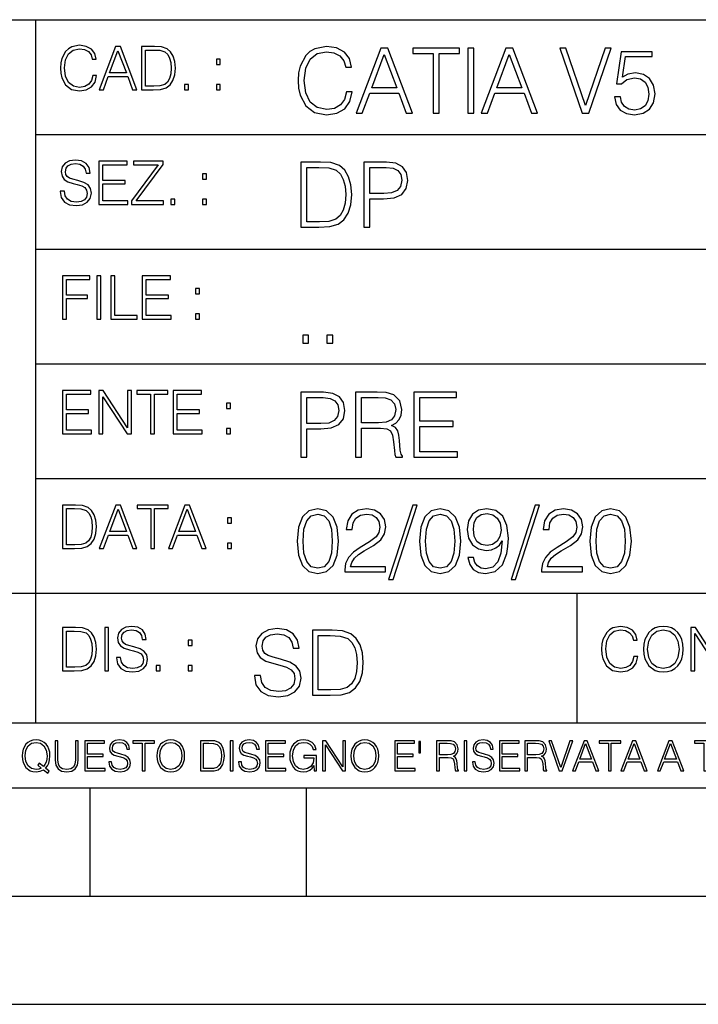
# Model space of a CAD drawing. Extents: x 0 to 420, y 0 to 297.
# Drawn here: x 254 to 286, y 0 to 46 of the extents above; entities that cross this region are included whole.
import ezdxf

# ---------------------------------------------------------------- set-up
doc = ezdxf.new("R2010")
doc.units = 0
doc.layers.get('0').update_dxf_attribs({"linetype": 'CONTINUOUS'})

msp = doc.modelspace()

# ---------------------------------------------------------------- linework, layer by layer
at = {"color": 7}
for p, q in [((234.999802, 45.500252), (410, 45.500252)), ((254.999802, 13.00025), (254.999802, 45.500252)), ((254.999802, 40.200249), (288.999786, 40.200249)), ((254.999802, 34.900249), (288.999786, 34.900249)), ((254.999802, 29.60025), (288.999786, 29.60025)), ((254.999802, 24.300249), (410, 24.300249)), ((234.999802, 19.00025), (329.999786, 19.00025)), ((279.999786, 13.00025), (279.999786, 19.00025)), ((234.999802, 13.00025), (410, 13.00025)), ((25.000401, 9.99976), (410, 9.99976)), ((234.999802, 10.00025), (410, 10.00025)), ((257.5, 4.99976), (257.5, 9.99976)), ((267.5, 4.99976), (267.5, 9.99976)), ((247.5, 4.99976), (257.5, 4.99976)), ((257.5, 4.99976), (267.5, 4.99976)), ((267.5, 4.99976), (415, 4.99976)), ((0, 0), (420, 0)), ((0, 0), (420, 0))]:
    msp.add_line(p, q, dxfattribs=at)
for points in [[(257.624268, 42.916454), (257.568634, 42.685577), (257.443481, 42.513115), (257.257111, 42.407413), (257.017883, 42.37125), (256.728577, 42.429665), (256.511627, 42.602127), (256.372528, 42.885857), (256.325256, 43.269722), (256.372528, 43.648026), (256.50885, 43.923409), (256.723022, 44.093086), (257.012329, 44.151501), (257.240417, 44.118122), (257.421234, 44.023548), (257.546387, 43.873337), (257.604797, 43.678623), (257.785614, 43.678623), (257.718842, 43.940098), (257.560303, 44.140377), (257.321075, 44.26833), (257.012329, 44.31562), (256.650696, 44.243298), (256.500488, 44.157066), (256.372528, 44.037457), (256.197296, 43.709221), (256.150024, 43.500599), (256.136108, 43.266941), (256.150024, 43.027718), (256.197296, 42.819096), (256.369751, 42.485298), (256.645142, 42.276676), (257.006744, 42.207134), (257.32663, 42.257206), (257.571442, 42.393505), (257.732758, 42.616035), (257.805084, 42.916454)], [(257.921906, 42.262768), (258.113861, 42.262768), (258.341949, 42.874729), (259.243195, 42.874729), (259.468506, 42.262768), (259.660431, 42.262768), (258.901062, 44.262768), (258.681305, 44.262768)], [(260.341949, 44.262768), (259.871857, 44.262768), (259.871857, 42.262768), (260.422607, 42.262768), (260.761963, 42.276676), (261.02066, 42.348999), (261.1987, 42.488079), (261.332214, 42.688358), (261.412872, 42.947052), (261.440704, 43.266941), (261.412872, 43.564575), (261.340546, 43.812141), (261.220947, 44.00964), (261.062378, 44.154285), (260.798126, 44.246078), (260.478241, 44.262768)], [(269.344757, 42.166176), (269.261322, 41.819859), (269.073547, 41.561169), (268.794006, 41.402615), (268.435181, 41.348373), (268.001221, 41.435993), (267.675781, 41.694687), (267.467163, 42.120277), (267.39624, 42.696075), (267.467163, 43.263531), (267.6716, 43.676605), (267.992889, 43.931126), (268.426819, 44.018749), (268.768982, 43.968678), (269.040192, 43.826813), (269.227936, 43.601501), (269.315552, 43.309429), (269.586761, 43.309429), (269.486633, 43.701641), (269.24881, 44.002056), (268.889984, 44.193993), (268.426819, 44.264923), (267.884399, 44.156437), (267.659088, 44.027092), (267.467163, 43.847675), (267.204285, 43.355328), (267.133362, 43.042393), (267.112488, 42.691906), (267.133362, 42.333073), (267.204285, 42.020138), (267.462982, 41.519444), (267.876068, 41.206509), (268.418488, 41.102196), (268.898315, 41.177299), (269.265503, 41.381752), (269.507507, 41.715549), (269.615967, 42.166176)], [(269.791229, 41.185646), (270.079132, 41.185646), (270.421265, 42.103588), (271.773132, 42.103588), (272.111115, 41.185646), (272.399017, 41.185646), (271.259918, 44.185646), (270.930298, 44.185646)], [(273.354492, 41.185646), (273.629883, 41.185646), (273.629883, 43.939472), (274.564514, 43.939472), (274.564514, 44.185646), (272.419861, 44.185646), (272.419861, 43.939472), (273.354492, 43.939472)], [(274.956726, 41.185646), (275.232117, 41.185646), (275.232117, 44.185646), (274.956726, 44.185646)], [(275.570068, 41.185646), (275.857971, 41.185646), (276.200134, 42.103588), (277.552002, 42.103588), (277.889984, 41.185646), (278.177856, 41.185646), (277.038788, 44.185646), (276.709167, 44.185646)], [(280.243225, 41.185646), (280.53949, 41.185646), (281.57843, 44.185646), (281.298859, 44.185646), (280.393433, 41.536133), (279.488037, 44.185646), (279.200134, 44.185646)], [(258.403137, 43.038845), (258.789795, 44.068054), (259.17923, 43.038845)], [(260.05542, 42.426884), (260.05542, 44.098652), (260.422607, 44.098652), (260.728577, 44.084743), (260.96225, 44.00964), (261.087433, 43.890026), (261.176422, 43.72591), (261.232056, 43.517288), (261.251526, 43.261375), (261.232056, 42.994339), (261.176422, 42.780151), (261.081848, 42.616035), (260.948334, 42.501987), (260.731384, 42.438011), (260.442078, 42.426884)], [(270.513062, 42.349762), (271.093018, 43.893574), (271.677185, 42.349762)], [(276.291931, 42.349762), (276.871887, 43.893574), (277.456024, 42.349762)], [(281.732819, 41.936687), (281.807922, 41.586201), (281.999847, 41.323338), (282.283569, 41.16061), (282.659088, 41.102196), (283.0513, 41.17313), (283.347534, 41.360889), (283.53949, 41.665478), (283.606232, 42.074379), (283.53949, 42.470764), (283.355896, 42.775352), (283.067993, 42.967289), (282.696655, 43.038219), (282.350342, 42.988148), (282.099976, 42.85046), (282.241852, 43.797607), (283.472717, 43.797607), (283.472717, 44.018749), (282.045746, 44.018749), (281.824615, 42.529179), (282.054077, 42.529179), (282.296082, 42.741974), (282.650757, 42.817078), (282.930298, 42.762836), (283.143097, 42.612629), (283.272461, 42.374798), (283.32251, 42.061863), (283.276611, 41.748928), (283.147278, 41.519444), (282.93866, 41.373405), (282.66745, 41.323338), (282.39624, 41.365063), (282.191772, 41.490234), (282.058258, 41.682171), (282.004028, 41.936687)], [(263.334991, 43.431057), (263.518585, 43.431057), (263.518585, 43.678623), (263.334991, 43.678623)], [(261.866272, 42.262768), (262.049866, 42.262768), (262.049866, 42.510334), (261.866272, 42.510334)], [(263.334991, 42.262768), (263.518585, 42.262768), (263.518585, 42.510334), (263.334991, 42.510334)], [(256.124969, 37.569164), (256.124969, 37.555256), (256.172272, 37.277092), (256.316895, 37.074032), (256.550568, 36.951637), (256.870453, 36.907131), (257.156952, 36.948856), (257.373932, 37.062904), (257.510223, 37.24371), (257.560303, 37.485714), (257.521362, 37.699898), (257.407318, 37.861237), (257.212585, 37.980846), (256.931641, 38.072639), (256.697998, 38.131054), (256.545013, 38.181122), (256.442078, 38.250664), (256.38089, 38.345242), (256.36142, 38.473194), (256.389221, 38.631748), (256.478241, 38.751362), (256.622894, 38.823681), (256.820374, 38.851498), (257.026215, 38.8209), (257.182007, 38.734669), (257.276581, 38.595589), (257.312744, 38.406437), (257.501892, 38.406437), (257.451813, 38.662346), (257.318298, 38.854282), (257.10968, 38.973892), (256.828735, 39.015617), (256.553345, 38.973892), (256.347504, 38.865406), (256.216766, 38.695728), (256.172272, 38.47876), (256.205658, 38.267353), (256.305786, 38.119926), (256.475464, 38.014225), (256.717468, 37.93634), (256.906616, 37.88905), (257.115234, 37.822292), (257.259888, 37.741623), (257.343323, 37.627579), (257.371155, 37.46624), (257.337769, 37.302124), (257.240417, 37.176952), (257.084656, 37.096283), (256.87323, 37.071247), (256.634003, 37.10463), (256.458771, 37.201984), (256.350281, 37.357758), (256.314117, 37.569164)], [(257.90802, 36.962765), (259.251526, 36.962765), (259.251526, 37.126881), (258.091583, 37.126881), (258.091583, 37.908524), (259.120789, 37.908524), (259.120789, 38.072639), (258.091583, 38.072639), (258.091583, 38.798649), (259.21817, 38.798649), (259.21817, 38.962765), (257.90802, 38.962765)], [(259.415649, 36.962765), (260.901062, 36.962765), (260.901062, 37.126881), (259.632629, 37.126881), (260.881592, 38.804211), (260.881592, 38.962765), (259.510223, 38.962765), (259.510223, 38.798649), (260.653473, 38.798649), (259.415649, 37.132446)], [(267.946991, 38.918949), (267.241852, 38.918949), (267.241852, 35.918949), (268.067993, 35.918949), (268.577026, 35.939812), (268.965088, 36.048294), (269.232117, 36.25692), (269.432404, 36.557335), (269.553406, 36.945374), (269.595123, 37.425209), (269.553406, 37.871662), (269.444916, 38.243011), (269.265503, 38.539253), (269.027649, 38.756222), (268.631287, 38.893913), (268.151459, 38.918949)], [(270.150055, 35.918949), (270.425446, 35.918949), (270.425446, 37.220757), (271.063812, 37.220757), (271.552002, 37.270828), (271.902496, 37.429379), (272.111115, 37.696419), (272.182037, 38.076111), (272.119446, 38.443287), (271.931702, 38.706154), (271.627106, 38.864708), (271.197327, 38.918949), (270.150055, 38.918949)], [(262.697998, 38.131054), (262.881592, 38.131054), (262.881592, 38.37862), (262.697998, 38.37862)], [(267.517242, 36.165123), (267.517242, 38.672775), (268.067993, 38.672775), (268.526978, 38.651913), (268.877441, 38.539253), (269.065216, 38.35984), (269.19873, 38.113663), (269.282196, 37.800728), (269.311401, 37.416862), (269.282196, 37.016308), (269.19873, 36.695026), (269.056854, 36.448853), (268.856598, 36.277782), (268.531128, 36.181816), (268.097198, 36.165123)], [(270.425446, 37.466934), (270.425446, 38.672775), (271.184814, 38.672775), (271.501923, 38.635223), (271.723083, 38.526737), (271.852417, 38.343147), (271.898315, 38.080284), (271.844086, 37.792385), (271.693878, 37.604622), (271.435181, 37.49614), (271.067993, 37.466934)], [(261.229279, 36.962765), (261.412872, 36.962765), (261.412872, 37.210331), (261.229279, 37.210331)], [(262.697998, 36.962765), (262.881592, 36.962765), (262.881592, 37.210331), (262.697998, 37.210331)], [(256.222321, 31.662767), (256.405914, 31.662767), (256.405914, 32.611305), (257.387848, 32.611305), (257.387848, 32.775425), (256.405914, 32.775425), (256.405914, 33.49865), (257.487976, 33.49865), (257.487976, 33.662766), (256.222321, 33.662766)], [(257.816223, 31.662767), (257.999817, 31.662767), (257.999817, 33.662766), (257.816223, 33.662766)], [(258.461548, 31.662767), (259.67157, 31.662767), (259.67157, 31.826883), (258.645142, 31.826883), (258.645142, 33.662766), (258.461548, 33.662766)], [(259.90802, 31.662767), (261.251526, 31.662767), (261.251526, 31.826883), (260.091583, 31.826883), (260.091583, 32.608524), (261.120789, 32.608524), (261.120789, 32.772644), (260.091583, 32.772644), (260.091583, 33.49865), (261.21817, 33.49865), (261.21817, 33.662766), (259.90802, 33.662766)], [(262.375336, 32.831059), (262.558899, 32.831059), (262.558899, 33.078621), (262.375336, 33.078621)], [(262.375336, 31.662767), (262.558899, 31.662767), (262.558899, 31.910334), (262.375336, 31.910334)], [(267.325287, 30.552248), (267.600677, 30.552248), (267.600677, 30.923597), (267.325287, 30.923597)], [(268.435181, 30.552248), (268.710541, 30.552248), (268.710541, 30.923597), (268.435181, 30.923597)], [(256.222321, 26.362768), (257.565857, 26.362768), (257.565857, 26.526884), (256.405914, 26.526884), (256.405914, 27.308527), (257.43512, 27.308527), (257.43512, 27.472643), (256.405914, 27.472643), (256.405914, 28.19865), (257.532471, 28.19865), (257.532471, 28.362768), (256.222321, 28.362768)], [(257.905212, 26.362768), (258.088806, 26.362768), (258.088806, 28.079041), (259.212585, 26.362768), (259.415649, 26.362768), (259.415649, 28.362768), (259.232056, 28.362768), (259.232056, 26.646496), (258.108276, 28.362768), (257.905212, 28.362768)], [(260.289093, 26.362768), (260.472687, 26.362768), (260.472687, 28.19865), (261.095764, 28.19865), (261.095764, 28.362768), (259.666016, 28.362768), (259.666016, 28.19865), (260.289093, 28.19865)], [(261.343323, 26.362768), (262.686859, 26.362768), (262.686859, 26.526884), (261.526917, 26.526884), (261.526917, 27.308527), (262.556122, 27.308527), (262.556122, 27.472643), (261.526917, 27.472643), (261.526917, 28.19865), (262.653473, 28.19865), (262.653473, 28.362768), (261.343323, 28.362768)], [(267.241852, 25.285646), (267.517242, 25.285646), (267.517242, 26.587454), (268.155609, 26.587454), (268.643799, 26.637524), (268.994293, 26.796078), (269.202911, 27.063114), (269.273834, 27.44281), (269.211243, 27.809986), (269.023499, 28.072851), (268.718903, 28.231403), (268.289124, 28.285646), (267.241852, 28.285646)], [(269.762024, 25.285646), (270.037384, 25.285646), (270.037384, 26.629179), (270.913605, 26.629179), (271.209869, 26.599972), (271.389282, 26.499832), (271.481079, 26.303726), (271.526978, 25.990793), (271.560333, 25.594408), (271.585388, 25.406649), (271.627106, 25.285646), (271.931702, 25.285646), (271.931702, 25.327372), (271.86911, 25.423338), (271.835724, 25.602753), (271.798187, 26.053379), (271.768982, 26.307899), (271.714722, 26.504005), (271.606232, 26.650042), (271.422668, 26.750181), (271.627106, 26.858664), (271.781494, 27.017218), (271.873291, 27.230013), (271.906647, 27.488707), (271.810699, 27.889263), (271.53949, 28.164644), (271.188995, 28.268957), (270.763397, 28.285646), (269.762024, 28.285646)], [(272.461609, 25.285646), (274.476898, 25.285646), (274.476898, 25.531822), (272.736969, 25.531822), (272.736969, 26.704283), (274.280792, 26.704283), (274.280792, 26.950459), (272.736969, 26.950459), (272.736969, 28.039471), (274.426819, 28.039471), (274.426819, 28.285646), (272.461609, 28.285646)], [(263.810638, 27.531057), (263.994232, 27.531057), (263.994232, 27.778624), (263.810638, 27.778624)], [(267.517242, 26.83363), (267.517242, 28.039471), (268.276611, 28.039471), (268.593719, 28.001919), (268.81488, 27.893435), (268.944214, 27.709846), (268.990112, 27.446981), (268.935852, 27.159082), (268.785645, 26.971321), (268.526978, 26.862837), (268.15979, 26.83363)], [(270.037384, 26.875355), (270.037384, 28.039471), (270.817657, 28.039471), (271.143097, 28.022781), (271.397614, 27.93516), (271.560333, 27.743227), (271.622925, 27.480362), (271.572876, 27.200806), (271.431, 27.013046), (271.184814, 26.904562), (270.834351, 26.875355)], [(263.810638, 26.362768), (263.994232, 26.362768), (263.994232, 26.610334), (263.810638, 26.610334)], [(256.693848, 23.068348), (256.223755, 23.068348), (256.223755, 21.068348), (256.774506, 21.068348), (257.113892, 21.082256), (257.372559, 21.154579), (257.550598, 21.293661), (257.684113, 21.493938), (257.764771, 21.752632), (257.792603, 22.072521), (257.764771, 22.370155), (257.692444, 22.617722), (257.572845, 22.815218), (257.414307, 22.959864), (257.150024, 23.051659), (256.830139, 23.068348)], [(256.407349, 21.232464), (256.407349, 22.904232), (256.774506, 22.904232), (257.080505, 22.890324), (257.314148, 22.815218), (257.439331, 22.695608), (257.528351, 22.53149), (257.583984, 22.322868), (257.603455, 22.066957), (257.583984, 21.799919), (257.528351, 21.585733), (257.433777, 21.421616), (257.300232, 21.30757), (257.083282, 21.243591), (256.793976, 21.232464)], [(257.926117, 21.068348), (258.118042, 21.068348), (258.34613, 21.680309), (259.247406, 21.680309), (259.472717, 21.068348), (259.664642, 21.068348), (258.905243, 23.068348), (258.685516, 23.068348)], [(258.407349, 21.844425), (258.793976, 22.873632), (259.183411, 21.844425)], [(260.301636, 21.068348), (260.485229, 21.068348), (260.485229, 22.904232), (261.108307, 22.904232), (261.108307, 23.068348), (259.678558, 23.068348), (259.678558, 22.904232), (260.301636, 22.904232)], [(261.119446, 21.068348), (261.311371, 21.068348), (261.539459, 21.680309), (262.440735, 21.680309), (262.666046, 21.068348), (262.857971, 21.068348), (262.098572, 23.068348), (261.878815, 23.068348)], [(261.600677, 21.844425), (261.987305, 22.873632), (262.37674, 21.844425)], [(267.062439, 21.404284), (267.125031, 20.75338), (267.308594, 20.281893), (267.609039, 19.998165), (268.017914, 19.902199), (268.422668, 19.993992), (268.727234, 20.281893), (268.910828, 20.749208), (268.9776, 21.400112), (268.910828, 22.046843), (268.727234, 22.518332), (268.422668, 22.802059), (268.017914, 22.902199), (267.609039, 22.806231), (267.308594, 22.522503), (267.125031, 22.051016)], [(269.269653, 19.985647), (271.151459, 19.985647), (271.151459, 20.219305), (269.540863, 20.219305), (269.590942, 20.423756), (269.716125, 20.611517), (269.90387, 20.782587), (270.166748, 20.953659), (270.600677, 21.199833), (270.934479, 21.458527), (271.109711, 21.73391), (271.168121, 22.059361), (271.10556, 22.405674), (270.926117, 22.672712), (270.646576, 22.839611), (270.283569, 22.902199), (269.887177, 22.835438), (269.595123, 22.647678), (269.407349, 22.34726), (269.336426, 21.934187), (269.611816, 21.934187), (269.653534, 22.247122), (269.782867, 22.472435), (269.991486, 22.605953), (270.275238, 22.656023), (270.529755, 22.614298), (270.725861, 22.497469), (270.846863, 22.305536), (270.892761, 22.051016), (270.846863, 21.80484), (270.713348, 21.596218), (270.408752, 21.370905), (269.983154, 21.116385), (269.666046, 20.886898), (269.440735, 20.644896), (269.30722, 20.377859), (269.265503, 20.073269)], [(272.41571, 23.064924), (271.293304, 19.63516), (271.497772, 19.63516), (272.615967, 23.064924)], [(272.720276, 21.404284), (272.782867, 20.75338), (272.966461, 20.281893), (273.266876, 19.998165), (273.675781, 19.902199), (274.080505, 19.993992), (274.385101, 20.281893), (274.568695, 20.749208), (274.635437, 21.400112), (274.568695, 22.046843), (274.385101, 22.518332), (274.080505, 22.802059), (273.675781, 22.902199), (273.266876, 22.806231), (272.966461, 22.522503), (272.782867, 22.051016)], [(275.215424, 20.640724), (274.960907, 20.640724), (275.040192, 20.327789), (275.207062, 20.094131), (275.449066, 19.952267), (275.766174, 19.902199), (276.220978, 20.00651), (276.554779, 20.315271), (276.759247, 20.832657), (276.809296, 21.162281), (276.83017, 21.546148), (276.763397, 22.130293), (276.571472, 22.555883), (276.254364, 22.814575), (275.828766, 22.902199), (275.453247, 22.831266), (275.169525, 22.643505), (274.990112, 22.338915), (274.927521, 21.946705), (274.985931, 21.537804), (275.165344, 21.233213), (275.440735, 21.041281), (275.803741, 20.97452), (276.045746, 20.999556), (276.250183, 21.087177), (276.417084, 21.224869), (276.546448, 21.416801), (276.483856, 20.853519), (276.337799, 20.44879), (276.104156, 20.202616), (275.787048, 20.123339), (275.565918, 20.156717), (275.394836, 20.256857), (275.278015, 20.415411)], [(278.073547, 23.064924), (276.951172, 19.63516), (277.155609, 19.63516), (278.273834, 23.064924)], [(278.365631, 19.985647), (280.247406, 19.985647), (280.247406, 20.219305), (278.636841, 20.219305), (278.68692, 20.423756), (278.812073, 20.611517), (278.999847, 20.782587), (279.262695, 20.953659), (279.696655, 21.199833), (280.030457, 21.458527), (280.205688, 21.73391), (280.264099, 22.059361), (280.201508, 22.405674), (280.022095, 22.672712), (279.742554, 22.839611), (279.379547, 22.902199), (278.983154, 22.835438), (278.691071, 22.647678), (278.503326, 22.34726), (278.432404, 21.934187), (278.707764, 21.934187), (278.749512, 22.247122), (278.878845, 22.472435), (279.087463, 22.605953), (279.371185, 22.656023), (279.625702, 22.614298), (279.821808, 22.497469), (279.94281, 22.305536), (279.988708, 22.051016), (279.94281, 21.80484), (279.809296, 21.596218), (279.5047, 21.370905), (279.079132, 21.116385), (278.762024, 20.886898), (278.536713, 20.644896), (278.403168, 20.377859), (278.36145, 20.073269)], [(280.5979, 21.404284), (280.660492, 20.75338), (280.844086, 20.281893), (281.144501, 19.998165), (281.553406, 19.902199), (281.95813, 19.993992), (282.262695, 20.281893), (282.446289, 20.749208), (282.513062, 21.400112), (282.446289, 22.046843), (282.262695, 22.518332), (281.95813, 22.802059), (281.553406, 22.902199), (281.144501, 22.806231), (280.844086, 22.522503), (280.660492, 22.051016)], [(263.85379, 22.236637), (264.037384, 22.236637), (264.037384, 22.484203), (263.85379, 22.484203)], [(267.346161, 21.404284), (267.383698, 21.95505), (267.508881, 22.34726), (267.717499, 22.576746), (268.017914, 22.656023), (268.314178, 22.576746), (268.526978, 22.34726), (268.65213, 21.95505), (268.693878, 21.404284), (268.65213, 20.845175), (268.526978, 20.457136), (268.314178, 20.223478), (268.017914, 20.148373), (267.717499, 20.223478), (267.508881, 20.457136), (267.383698, 20.849346)], [(273.004028, 21.404284), (273.041565, 21.95505), (273.166748, 22.34726), (273.375366, 22.576746), (273.675781, 22.656023), (273.972015, 22.576746), (274.184814, 22.34726), (274.309998, 21.95505), (274.351715, 21.404284), (274.309998, 20.845175), (274.184814, 20.457136), (273.972015, 20.223478), (273.675781, 20.148373), (273.375366, 20.223478), (273.166748, 20.457136), (273.041565, 20.849346)], [(275.211243, 21.959221), (275.24881, 22.263811), (275.373962, 22.493298), (275.570068, 22.630987), (275.84964, 22.681057), (276.112488, 22.626816), (276.312775, 22.472435), (276.442139, 22.230431), (276.488037, 21.917498), (276.437958, 21.625425), (276.304443, 21.400112), (276.099976, 21.245731), (275.841278, 21.195662), (275.574249, 21.245731), (275.373962, 21.391768), (275.25296, 21.629597)], [(280.881622, 21.404284), (280.919189, 21.95505), (281.044342, 22.34726), (281.25296, 22.576746), (281.553406, 22.656023), (281.84964, 22.576746), (282.062439, 22.34726), (282.187592, 21.95505), (282.22934, 21.404284), (282.187592, 20.845175), (282.062439, 20.457136), (281.84964, 20.223478), (281.553406, 20.148373), (281.25296, 20.223478), (281.044342, 20.457136), (280.919189, 20.849346)], [(263.85379, 21.068348), (264.037384, 21.068348), (264.037384, 21.315914), (263.85379, 21.315914)], [(256.692444, 17.412767), (256.222321, 17.412767), (256.222321, 15.412767), (256.773102, 15.412767), (257.112457, 15.426676), (257.371155, 15.498999), (257.549164, 15.638081), (257.682709, 15.838359), (257.763367, 16.097052), (257.791168, 16.416941), (257.763367, 16.714575), (257.69104, 16.962141), (257.571442, 17.159637), (257.412872, 17.304283), (257.148621, 17.396078), (256.828735, 17.412767)], [(258.175049, 15.412767), (258.358643, 15.412767), (258.358643, 17.412767), (258.175049, 17.412767)], [(258.723022, 16.019165), (258.723022, 16.005257), (258.770325, 15.727093), (258.914948, 15.524033), (259.148621, 15.401641), (259.468506, 15.357135), (259.755005, 15.398859), (259.971985, 15.512906), (260.108276, 15.693713), (260.158356, 15.935716), (260.119415, 16.149902), (260.005371, 16.311237), (259.810638, 16.430847), (259.529694, 16.522642), (259.296051, 16.581057), (259.143066, 16.631126), (259.040131, 16.700666), (258.978943, 16.795242), (258.959473, 16.923199), (258.987274, 17.081753), (259.076294, 17.201363), (259.220947, 17.273685), (259.418427, 17.301502), (259.624268, 17.270905), (259.78006, 17.184673), (259.874634, 17.045591), (259.910797, 16.85644), (260.099945, 16.85644), (260.049866, 17.11235), (259.916351, 17.304283), (259.707733, 17.423893), (259.426788, 17.465618), (259.151398, 17.423893), (258.945557, 17.315411), (258.814819, 17.145729), (258.770325, 16.928762), (258.803711, 16.717358), (258.903839, 16.569931), (259.073517, 16.464228), (259.315521, 16.386341), (259.504669, 16.339054), (259.713287, 16.272295), (259.857941, 16.191628), (259.941376, 16.077579), (259.969208, 15.916245), (259.935822, 15.752128), (259.83847, 15.626954), (259.682709, 15.546287), (259.471283, 15.521252), (259.232056, 15.554631), (259.056824, 15.651989), (258.948334, 15.80776), (258.91217, 16.019165)], [(265.095825, 15.195244), (265.095825, 15.174381), (265.166748, 14.757135), (265.383698, 14.452546), (265.734192, 14.268957), (266.21402, 14.202198), (266.643799, 14.264785), (266.969238, 14.435856), (267.173706, 14.707066), (267.24881, 15.07007), (267.190399, 15.39135), (267.019318, 15.633352), (266.727234, 15.812768), (266.305817, 15.950459), (265.955353, 16.038082), (265.725861, 16.113186), (265.571472, 16.217497), (265.479675, 16.35936), (265.45047, 16.551294), (265.492188, 16.789124), (265.625702, 16.96854), (265.842682, 17.077024), (266.138916, 17.11875), (266.447693, 17.072851), (266.681335, 16.943506), (266.823212, 16.734882), (266.877441, 16.451155), (267.161194, 16.451155), (267.08609, 16.835022), (266.885803, 17.122921), (266.572876, 17.302338), (266.151459, 17.364923), (265.738373, 17.302338), (265.429596, 17.13961), (265.23349, 16.885092), (265.166748, 16.559639), (265.216827, 16.242533), (265.367035, 16.021391), (265.621552, 15.862838), (265.984558, 15.746009), (266.26828, 15.675077), (266.581207, 15.574938), (266.798187, 15.453937), (266.92334, 15.282866), (266.965088, 15.040863), (266.915009, 14.794687), (266.768982, 14.606927), (266.535309, 14.485926), (266.218201, 14.448374), (265.859375, 14.498443), (265.596497, 14.644479), (265.433777, 14.878137), (265.379547, 15.195244)], [(282.624268, 16.066454), (282.568634, 15.835577), (282.443451, 15.663116), (282.25708, 15.557413), (282.017853, 15.521252), (281.728577, 15.579666), (281.511597, 15.752128), (281.372528, 16.035854), (281.325226, 16.419722), (281.372528, 16.798025), (281.50882, 17.073406), (281.723022, 17.243088), (282.012299, 17.301502), (282.240387, 17.268122), (282.421204, 17.173546), (282.546387, 17.023338), (282.604797, 16.828623), (282.785614, 16.828623), (282.718842, 17.090097), (282.560272, 17.290375), (282.321075, 17.418331), (282.012299, 17.465618), (281.650696, 17.393295), (281.500488, 17.307066), (281.372528, 17.187454), (281.197296, 16.859221), (281.149994, 16.650599), (281.136078, 16.416941), (281.149994, 16.177719), (281.197296, 15.969095), (281.369751, 15.635299), (281.645142, 15.426676), (282.006744, 15.357135), (282.32663, 15.407204), (282.571411, 15.543505), (282.732758, 15.766036), (282.805084, 16.066454)], [(283.072113, 16.411377), (283.086029, 16.174936), (283.136078, 15.969095), (283.319672, 15.638081), (283.608978, 15.429458), (283.786987, 15.376606), (283.987274, 15.357135), (284.184753, 15.376606), (284.362793, 15.429458), (284.521332, 15.515688), (284.654877, 15.638081), (284.760559, 15.788289), (284.83844, 15.969095), (284.885742, 16.174936), (284.905212, 16.411377), (284.888519, 16.645035), (284.83844, 16.850876), (284.760559, 17.031683), (284.654877, 17.184673), (284.521332, 17.304283), (284.362793, 17.390514), (284.184753, 17.446148), (283.987274, 17.465618), (283.786987, 17.446148), (283.608978, 17.390514), (283.453186, 17.304283), (283.319672, 17.184673), (283.136078, 16.850876), (283.086029, 16.642252)], [(283.261261, 16.411377), (283.314117, 16.784117), (283.461548, 17.065062), (283.692413, 17.240305), (283.987274, 17.301502), (284.284912, 17.240305), (284.513, 17.065062), (284.663208, 16.786898), (284.716064, 16.411377), (284.663208, 16.033073), (284.513, 15.75491), (284.284912, 15.579666), (283.987274, 15.521252), (283.689636, 15.579666), (283.461548, 15.75491), (283.31134, 16.033073)], [(285.264038, 15.412767), (285.447632, 15.412767), (285.447632, 17.12904), (286.571411, 15.412767), (286.774475, 15.412767), (286.774475, 17.412767), (286.590881, 17.412767), (286.590881, 15.696495), (285.467102, 17.412767), (285.264038, 17.412767)], [(256.405914, 15.576884), (256.405914, 17.24865), (256.773102, 17.24865), (257.079071, 17.234743), (257.312744, 17.159637), (257.437897, 17.040028), (257.526917, 16.87591), (257.58255, 16.667288), (257.60202, 16.411377), (257.58255, 16.144339), (257.526917, 15.930153), (257.432343, 15.766036), (257.298828, 15.651989), (257.081848, 15.588011), (256.792572, 15.576884)], [(268.475494, 17.285646), (267.770355, 17.285646), (267.770355, 14.285647), (268.596497, 14.285647), (269.10556, 14.30651), (269.493591, 14.414993), (269.76062, 14.623617), (269.960907, 14.924034), (270.081909, 15.312073), (270.123627, 15.791906), (270.081909, 16.238359), (269.973419, 16.609709), (269.794006, 16.905952), (269.556183, 17.122921), (269.15979, 17.260612), (268.679962, 17.285646)], [(268.045746, 14.531822), (268.045746, 17.039473), (268.596497, 17.039473), (269.055481, 17.01861), (269.405975, 16.905952), (269.593719, 16.726538), (269.727234, 16.480362), (269.810699, 16.167427), (269.839905, 15.783561), (269.810699, 15.383005), (269.727234, 15.061726), (269.585388, 14.81555), (269.385101, 14.644479), (269.059662, 14.548512), (268.625702, 14.531822)], [(262.030396, 16.581057), (262.213989, 16.581057), (262.213989, 16.828623), (262.030396, 16.828623)], [(260.561707, 15.412767), (260.74527, 15.412767), (260.74527, 15.660334), (260.561707, 15.660334)], [(262.030396, 15.412767), (262.213989, 15.412767), (262.213989, 15.660334), (262.030396, 15.660334)], [(255.545105, 10.67863), (255.615204, 10.768199), (255.438019, 10.912288), (255.529541, 11.019381), (255.593781, 11.147893), (255.632736, 11.301718), (255.646362, 11.480855), (255.634674, 11.644416), (255.599625, 11.788505), (255.545105, 11.91507), (255.471115, 12.022162), (255.377655, 12.10589), (255.266663, 12.166252), (255.142044, 12.205194), (255.003799, 12.218824), (254.863602, 12.205194), (254.738983, 12.166252), (254.629944, 12.10589), (254.536484, 12.022162), (254.407974, 11.788505), (254.372925, 11.642468), (254.36319, 11.480855), (254.372925, 11.315348), (254.407974, 11.171259), (254.536484, 10.939548), (254.738983, 10.793511), (254.863602, 10.756516), (255.003799, 10.742886), (255.196564, 10.768199), (255.344559, 10.838296)], [(255.247192, 10.918129), (255.140106, 10.871398), (255.015488, 10.857768), (254.799347, 10.898658), (254.635788, 11.019381), (254.53064, 11.216043), (254.49559, 11.480855), (254.532593, 11.741774), (254.635788, 11.938436), (254.797409, 12.061106), (255.003799, 12.103943), (255.212143, 12.061106), (255.371811, 11.938436), (255.476959, 11.74372), (255.513962, 11.480855), (255.502274, 11.323136), (255.469177, 11.188783), (255.416595, 11.075849), (255.344559, 10.988227), (255.151794, 11.142052), (255.081696, 11.052483)], [(255.887802, 12.181828), (255.887802, 11.282246), (255.920914, 11.046641), (256.020203, 10.877239), (256.18573, 10.777935), (256.419373, 10.742886), (256.651093, 10.777935), (256.816589, 10.877239), (256.917847, 11.046641), (256.952911, 11.282246), (256.952911, 12.181828), (256.824402, 12.181828), (256.824402, 11.29977), (256.801025, 11.103108), (256.728973, 10.964861), (256.60437, 10.88308), (256.419373, 10.857768), (256.232452, 10.88308), (256.107849, 10.964861), (256.03775, 11.103108), (256.016327, 11.29977), (256.016327, 12.181828)], [(257.2547, 10.781829), (258.19519, 10.781829), (258.19519, 10.89671), (257.383209, 10.89671), (257.383209, 11.443859), (258.103668, 11.443859), (258.103668, 11.558742), (257.383209, 11.558742), (257.383209, 12.066947), (258.171814, 12.066947), (258.171814, 12.181828), (257.2547, 12.181828)], [(258.364594, 11.206307), (258.364594, 11.196571), (258.397675, 11.001857), (258.498932, 10.859715), (258.662506, 10.77404), (258.886414, 10.742886), (259.086975, 10.772093), (259.238861, 10.851926), (259.334259, 10.978491), (259.369324, 11.147893), (259.342041, 11.297823), (259.262207, 11.410758), (259.125916, 11.494485), (258.92926, 11.558742), (258.765686, 11.599631), (258.6586, 11.63468), (258.586548, 11.683359), (258.543732, 11.749562), (258.53009, 11.83913), (258.549561, 11.950118), (258.611877, 12.033846), (258.713135, 12.084472), (258.851379, 12.103943), (258.995453, 12.082524), (259.104492, 12.022162), (259.170715, 11.924806), (259.196014, 11.792399), (259.32843, 11.792399), (259.293365, 11.971537), (259.199921, 12.10589), (259.053864, 12.189617), (258.857208, 12.218824), (258.664429, 12.189617), (258.520355, 12.113679), (258.428833, 11.994903), (258.397675, 11.843025), (258.421051, 11.695042), (258.49115, 11.591843), (258.609924, 11.517851), (258.779327, 11.463331), (258.911743, 11.430229), (259.05777, 11.383498), (259.159027, 11.32703), (259.217438, 11.247197), (259.236908, 11.134263), (259.213531, 11.019381), (259.145386, 10.931759), (259.036346, 10.875292), (258.888367, 10.857768), (258.720917, 10.881133), (258.598236, 10.949284), (258.522308, 11.058324), (258.496979, 11.206307)], [(259.910614, 10.781829), (260.039124, 10.781829), (260.039124, 12.066947), (260.475281, 12.066947), (260.475281, 12.181828), (259.474457, 12.181828), (259.474457, 12.066947), (259.910614, 12.066947)], [(260.588226, 11.480855), (260.597961, 11.315348), (260.632996, 11.171259), (260.761536, 10.939548), (260.96402, 10.793511), (261.088654, 10.756516), (261.228821, 10.742886), (261.367096, 10.756516), (261.491699, 10.793511), (261.602692, 10.853873), (261.696167, 10.939548), (261.770142, 11.044694), (261.824677, 11.171259), (261.857758, 11.315348), (261.871399, 11.480855), (261.859711, 11.644416), (261.824677, 11.788505), (261.770142, 11.91507), (261.696167, 12.022162), (261.602692, 12.10589), (261.491699, 12.166252), (261.367096, 12.205194), (261.228821, 12.218824), (261.088654, 12.205194), (260.96402, 12.166252), (260.85498, 12.10589), (260.761536, 12.022162), (260.632996, 11.788505), (260.597961, 11.642468)], [(260.720642, 11.480855), (260.757629, 11.741774), (260.86084, 11.938436), (261.02243, 12.061106), (261.228821, 12.103943), (261.437195, 12.061106), (261.596832, 11.938436), (261.701996, 11.74372), (261.738983, 11.480855), (261.701996, 11.216043), (261.596832, 11.021328), (261.437195, 10.898658), (261.228821, 10.857768), (261.020477, 10.898658), (260.86084, 11.021328), (260.755676, 11.216043)], [(262.938446, 12.181828), (262.609375, 12.181828), (262.609375, 10.781829), (262.994904, 10.781829), (263.232452, 10.791565), (263.413544, 10.842191), (263.538147, 10.939548), (263.631622, 11.079742), (263.68808, 11.260827), (263.70755, 11.48475), (263.68808, 11.693094), (263.637451, 11.866391), (263.553741, 12.004639), (263.442749, 12.10589), (263.257751, 12.170146), (263.033844, 12.181828)], [(262.737885, 10.89671), (262.737885, 12.066947), (262.994904, 12.066947), (263.209076, 12.057211), (263.37265, 12.004639), (263.460266, 11.920911), (263.522583, 11.806029), (263.561523, 11.659993), (263.575134, 11.480855), (263.561523, 11.293929), (263.522583, 11.143998), (263.45636, 11.029117), (263.362915, 10.949284), (263.211029, 10.904499), (263.008545, 10.89671)], [(263.976257, 10.781829), (264.104767, 10.781829), (264.104767, 12.181828), (263.976257, 12.181828)], [(264.359863, 11.206307), (264.359863, 11.196571), (264.392944, 11.001857), (264.494202, 10.859715), (264.657776, 10.77404), (264.881683, 10.742886), (265.082245, 10.772093), (265.234131, 10.851926), (265.329529, 10.978491), (265.364563, 11.147893), (265.337311, 11.297823), (265.257477, 11.410758), (265.121185, 11.494485), (264.92453, 11.558742), (264.760956, 11.599631), (264.65387, 11.63468), (264.581818, 11.683359), (264.539001, 11.749562), (264.52536, 11.83913), (264.54483, 11.950118), (264.607147, 12.033846), (264.708374, 12.084472), (264.846649, 12.103943), (264.990723, 12.082524), (265.099762, 12.022162), (265.165955, 11.924806), (265.191284, 11.792399), (265.3237, 11.792399), (265.288635, 11.971537), (265.19519, 12.10589), (265.049133, 12.189617), (264.852478, 12.218824), (264.659698, 12.189617), (264.515625, 12.113679), (264.424103, 11.994903), (264.392944, 11.843025), (264.416321, 11.695042), (264.48642, 11.591843), (264.605194, 11.517851), (264.774597, 11.463331), (264.907013, 11.430229), (265.05304, 11.383498), (265.154297, 11.32703), (265.212708, 11.247197), (265.232178, 11.134263), (265.208801, 11.019381), (265.140656, 10.931759), (265.031616, 10.875292), (264.883636, 10.857768), (264.716187, 10.881133), (264.593506, 10.949284), (264.517578, 11.058324), (264.492249, 11.206307)], [(265.607971, 10.781829), (266.548431, 10.781829), (266.548431, 10.89671), (265.736481, 10.89671), (265.736481, 11.443859), (266.45694, 11.443859), (266.45694, 11.558742), (265.736481, 11.558742), (265.736481, 12.066947), (266.525085, 12.066947), (266.525085, 12.181828), (265.607971, 12.181828)], [(267.856934, 10.781829), (267.960114, 10.781829), (267.960114, 11.500327), (267.375977, 11.500327), (267.375977, 11.385445), (267.837463, 11.385445), (267.837463, 11.379603), (267.804352, 11.157629), (267.707001, 10.994068), (267.553162, 10.892817), (267.348724, 10.857768), (267.14621, 10.900605), (266.992401, 11.025223), (266.893097, 11.223831), (266.859985, 11.486697), (266.893097, 11.751509), (266.992401, 11.944277), (267.150116, 12.063053), (267.364288, 12.103943), (267.527863, 12.080577), (267.662201, 12.014374), (267.757629, 11.911175), (267.810181, 11.774875), (267.942596, 11.774875), (267.88028, 11.959854), (267.759583, 12.100049), (267.58432, 12.187671), (267.362366, 12.218824), (267.224091, 12.205194), (267.099487, 12.168199), (266.900879, 12.02411), (266.826874, 11.918963), (266.772369, 11.794346), (266.737305, 11.64831), (266.72757, 11.48475), (266.737305, 11.319242), (266.770416, 11.173205), (266.89505, 10.939548), (266.984619, 10.853873), (267.093658, 10.793511), (267.216309, 10.756516), (267.354553, 10.742886), (267.512268, 10.764304), (267.650543, 10.818825), (267.761505, 10.908394), (267.843292, 11.029117)], [(268.244415, 10.781829), (268.372925, 10.781829), (268.372925, 11.98322), (269.159576, 10.781829), (269.301697, 10.781829), (269.301697, 12.181828), (269.173187, 12.181828), (269.173187, 10.980438), (268.386566, 12.181828), (268.244415, 12.181828)], [(269.55484, 11.480855), (269.564575, 11.315348), (269.599609, 11.171259), (269.728149, 10.939548), (269.930634, 10.793511), (270.055267, 10.756516), (270.195465, 10.742886), (270.33371, 10.756516), (270.458313, 10.793511), (270.569305, 10.853873), (270.662781, 10.939548), (270.736755, 11.044694), (270.79129, 11.171259), (270.824371, 11.315348), (270.838013, 11.480855), (270.826324, 11.644416), (270.79129, 11.788505), (270.736755, 11.91507), (270.662781, 12.022162), (270.569305, 12.10589), (270.458313, 12.166252), (270.33371, 12.205194), (270.195465, 12.218824), (270.055267, 12.205194), (269.930634, 12.166252), (269.821594, 12.10589), (269.728149, 12.022162), (269.599609, 11.788505), (269.564575, 11.642468)], [(269.687256, 11.480855), (269.724243, 11.741774), (269.827454, 11.938436), (269.989044, 12.061106), (270.195465, 12.103943), (270.403809, 12.061106), (270.563477, 11.938436), (270.66861, 11.74372), (270.705597, 11.480855), (270.66861, 11.216043), (270.563477, 11.021328), (270.403809, 10.898658), (270.195465, 10.857768), (269.987122, 10.898658), (269.827454, 11.021328), (269.72229, 11.216043)], [(271.575989, 10.781829), (272.516449, 10.781829), (272.516449, 10.89671), (271.704498, 10.89671), (271.704498, 11.443859), (272.424927, 11.443859), (272.424927, 11.558742), (271.704498, 11.558742), (271.704498, 12.066947), (272.493103, 12.066947), (272.493103, 12.181828), (271.575989, 12.181828)], [(272.775421, 12.144833), (272.693634, 12.144833), (272.693634, 11.619102), (272.775421, 11.619102)], [(273.511444, 10.781829), (273.639954, 10.781829), (273.639954, 11.408811), (274.048859, 11.408811), (274.187103, 11.395181), (274.270844, 11.348449), (274.31366, 11.256933), (274.335083, 11.110897), (274.350647, 10.925918), (274.362335, 10.838296), (274.381805, 10.781829), (274.523956, 10.781829), (274.523956, 10.8013), (274.494751, 10.846085), (274.479187, 10.929812), (274.461639, 11.140104), (274.448029, 11.258881), (274.422699, 11.350396), (274.37207, 11.418547), (274.286407, 11.465278), (274.381805, 11.515904), (274.453857, 11.589895), (274.496704, 11.6892), (274.512268, 11.809923), (274.467499, 11.99685), (274.340942, 12.125361), (274.177368, 12.17404), (273.97876, 12.181828), (273.511444, 12.181828)], [(273.639954, 11.523693), (273.639954, 12.066947), (274.004059, 12.066947), (274.155945, 12.059158), (274.274719, 12.018269), (274.350647, 11.928699), (274.379883, 11.806029), (274.356506, 11.67557), (274.290314, 11.587949), (274.175415, 11.537323), (274.011871, 11.523693)], [(274.780975, 10.781829), (274.909485, 10.781829), (274.909485, 12.181828), (274.780975, 12.181828)], [(275.164581, 11.206307), (275.164581, 11.196571), (275.197662, 11.001857), (275.29892, 10.859715), (275.462494, 10.77404), (275.686401, 10.742886), (275.886963, 10.772093), (276.038849, 10.851926), (276.134247, 10.978491), (276.169312, 11.147893), (276.142029, 11.297823), (276.062195, 11.410758), (275.925903, 11.494485), (275.729248, 11.558742), (275.565674, 11.599631), (275.458588, 11.63468), (275.386536, 11.683359), (275.343719, 11.749562), (275.330078, 11.83913), (275.349548, 11.950118), (275.411865, 12.033846), (275.513123, 12.084472), (275.651367, 12.103943), (275.795441, 12.082524), (275.90448, 12.022162), (275.970703, 11.924806), (275.996002, 11.792399), (276.128418, 11.792399), (276.093353, 11.971537), (275.999908, 12.10589), (275.853851, 12.189617), (275.657196, 12.218824), (275.464417, 12.189617), (275.320343, 12.113679), (275.228821, 11.994903), (275.197662, 11.843025), (275.221039, 11.695042), (275.291138, 11.591843), (275.409912, 11.517851), (275.579315, 11.463331), (275.711731, 11.430229), (275.857758, 11.383498), (275.959015, 11.32703), (276.017426, 11.247197), (276.036896, 11.134263), (276.013519, 11.019381), (275.945374, 10.931759), (275.836334, 10.875292), (275.688354, 10.857768), (275.520905, 10.881133), (275.398224, 10.949284), (275.322296, 11.058324), (275.296967, 11.206307)], [(276.412689, 10.781829), (277.35318, 10.781829), (277.35318, 10.89671), (276.541199, 10.89671), (276.541199, 11.443859), (277.261658, 11.443859), (277.261658, 11.558742), (276.541199, 11.558742), (276.541199, 12.066947), (277.329803, 12.066947), (277.329803, 12.181828), (276.412689, 12.181828)], [(277.590729, 10.781829), (277.719238, 10.781829), (277.719238, 11.408811), (278.128143, 11.408811), (278.266388, 11.395181), (278.350098, 11.348449), (278.392944, 11.256933), (278.414368, 11.110897), (278.429932, 10.925918), (278.44162, 10.838296), (278.46109, 10.781829), (278.603241, 10.781829), (278.603241, 10.8013), (278.574036, 10.846085), (278.558441, 10.929812), (278.540924, 11.140104), (278.527283, 11.258881), (278.501984, 11.350396), (278.451355, 11.418547), (278.365692, 11.465278), (278.46109, 11.515904), (278.533142, 11.589895), (278.575989, 11.6892), (278.591553, 11.809923), (278.546753, 11.99685), (278.420197, 12.125361), (278.256653, 12.17404), (278.058044, 12.181828), (277.590729, 12.181828)], [(277.719238, 11.523693), (277.719238, 12.066947), (278.083344, 12.066947), (278.235229, 12.059158), (278.354004, 12.018269), (278.429932, 11.928699), (278.459137, 11.806029), (278.435791, 11.67557), (278.369568, 11.587949), (278.2547, 11.537323), (278.091125, 11.523693)], [(279.179596, 10.781829), (279.317841, 10.781829), (279.802673, 12.181828), (279.672211, 12.181828), (279.249695, 10.94539), (278.827148, 12.181828), (278.69281, 12.181828)], [(279.790985, 10.781829), (279.925354, 10.781829), (280.085022, 11.210201), (280.715881, 11.210201), (280.873596, 10.781829), (281.007965, 10.781829), (280.476379, 12.181828), (280.322571, 12.181828)], [(280.127869, 11.325084), (280.398499, 12.045528), (280.671112, 11.325084)], [(281.453857, 10.781829), (281.582367, 10.781829), (281.582367, 12.066947), (282.018524, 12.066947), (282.018524, 12.181828), (281.0177, 12.181828), (281.0177, 12.066947), (281.453857, 12.066947)], [(282.026337, 10.781829), (282.160675, 10.781829), (282.320343, 11.210201), (282.951233, 11.210201), (283.108948, 10.781829), (283.243286, 10.781829), (282.711731, 12.181828), (282.557892, 12.181828)], [(282.36319, 11.325084), (282.63385, 12.045528), (282.906433, 11.325084)], [(283.712555, 10.781829), (283.846924, 10.781829), (284.006561, 11.210201), (284.637451, 11.210201), (284.795166, 10.781829), (284.929535, 10.781829), (284.397949, 12.181828), (284.244141, 12.181828)], [(284.049408, 11.325084), (284.320068, 12.045528), (284.592651, 11.325084)], [(285.862213, 10.781829), (285.990723, 10.781829), (285.990723, 12.066947), (286.42688, 12.066947), (286.42688, 12.181828), (285.426056, 12.181828), (285.426056, 12.066947), (285.862213, 12.066947)]]:
    msp.add_lwpolyline(points, close=True, dxfattribs=at)

doc.saveas('drawing.dxf')
